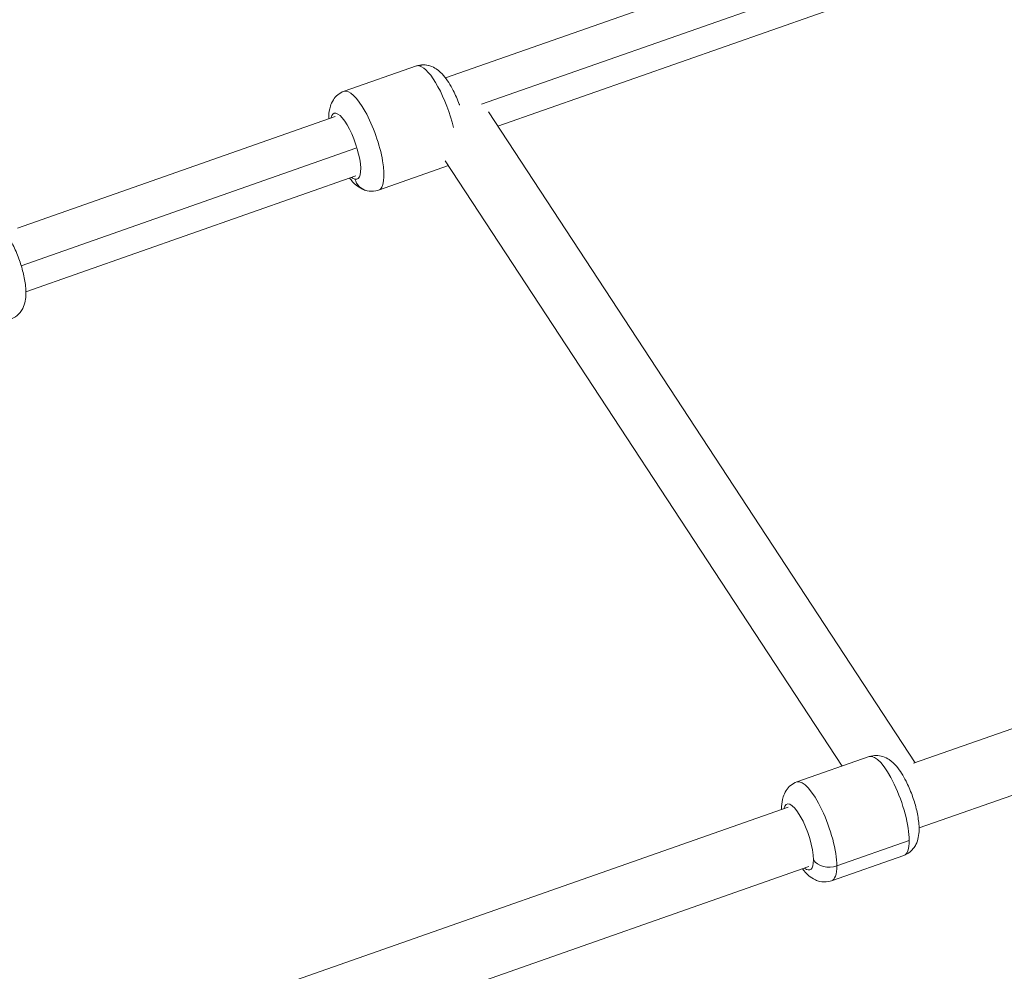
# Model space of a CAD drawing. Units: millimetres. Extents: x -23001 to 5150, y -9829 to -5490.
# Drawn here: x -21142 to -20860, y -8361 to -8088 of the extents above; entities that cross this region are included whole.
import ezdxf

# ---------------------------------------------------------------- set-up
doc = ezdxf.new("R2010")
doc.units = ezdxf.units.MM
doc.header["$MEASUREMENT"] = 0
doc.styles.get("Standard").update_dxf_attribs({"font": 'arial.ttf'})
doc.dimstyles.new('ISO-25', dxfattribs={"dimtxt": 2.5, "dimasz": 2.5, "dimexe": 1.25, "dimexo": 0.625, "dimtad": 1, "dimtxsty": 'Standard', "dimcen": 2.5, "dimadec": 0, "dimazin": 0, "dimtfac": 1, "dimtmove": 0, "dimatfit": 3, "dimfxl": 1, "dimarcsym": 0})

# ---------------------------------------------------------------- blocks, each defined once
blk = doc.blocks.new('*D38')
at = {"color": 0, "lineweight": -2, "transparency": 16777216}
for p, q in [((-22050.83, -5994.63), (-22050.83, -5953.38)), ((-13811.94, -5994.63), (-13811.94, -5953.38)), ((-21980.83, -5954.63), (-13881.94, -5954.63))]:
    blk.add_line(p, q, dxfattribs=at)
at = {"color": 0, "transparency": 16777216}
for points in [[(-21980.83, -5942.96), (-21980.83, -5966.29), (-22050.83, -5954.63)], [(-13881.94, -5942.96), (-13881.94, -5966.29), (-13811.94, -5954.63)]]:
    blk.add_solid(points, dxfattribs=at)
at = {"layer": 'Defpoints', "color": 0, "transparency": 16777216}
for p in [(-13811.94, -5954.63), (-13811.94, -8068.56), (-22050.83, -8288.56)]:
    blk.add_point(p, dxfattribs=at)
at = {"color": 0, "transparency": 16777216, "insert": (-17931.38, -5706.14), "char_height": 330, "attachment_point": 5}
blk.add_mtext('825', dxfattribs=at)
blk = doc.blocks.new('*D39')
at = {"color": 0, "lineweight": -2, "transparency": 16777216}
for p, q in [((-22495.93, -6247.71), (-22537.18, -6247.71)), ((-22535.93, -6317.71), (-22535.93, -9671.06)), ((-22495.93, -9741.06), (-22537.18, -9741.06))]:
    blk.add_line(p, q, dxfattribs=at)
at = {"color": 0, "transparency": 16777216}
for points in [[(-22547.6, -6317.71), (-22524.27, -6317.71), (-22535.93, -6247.71)], [(-22547.6, -9671.06), (-22524.27, -9671.06), (-22535.93, -9741.06)]]:
    blk.add_solid(points, dxfattribs=at)
at = {"layer": 'Defpoints', "color": 0, "transparency": 16777216}
for p in [(-18479.01, -6247.71), (-22535.93, -9741.06), (-17950.33, -9741.06)]:
    blk.add_point(p, dxfattribs=at)
at = {"color": 0, "transparency": 16777216, "insert": (-22784.54, -7994.38), "char_height": 330, "attachment_point": 5, "rotation": 90}
blk.add_mtext('350', dxfattribs=at)

msp = doc.modelspace()

# ---------------------------------------------------------------- linework, layer by layer
at = {"color": 0, "linetype": 'Continuous', "lineweight": 0}
for p, q in [((-21020.377, -8104.587), (-20901.407, -8062.858)), ((-20890.097, -8070.068), (-21010.041, -8112.138)), ((-21005.398, -8118.408), (-20890.097, -8077.966)), ((-21049.443, -8108.423), (-21028.705, -8101.149)), ((-21008.096, -8114.293), (-20885.849, -8300.755)), ((-20885.849, -8300.755), (-21008.096, -8114.293)), ((-21143.014, -8147.601), (-21051.966, -8115.666)), ((-21046.008, -8124.753), (-21141.913, -8158.391)), ((-20906.738, -8301.723), (-21020.438, -8128.298)), ((-21039.514, -8136.732), (-21019.508, -8129.715)), ((-21140.576, -8165.821), (-21046.008, -8132.652)), ((-20886.282, -8300.907), (-20638.092, -8213.855)), ((-20884.702, -8319.428), (-20632.134, -8230.841)), ((-20919.726, -8306.279), (-20898.988, -8299.005)), ((-21146.146, -8392.053), (-20922.249, -8313.522)), ((-20887.537, -8323.052), (-20908.276, -8330.326)), ((-20909.797, -8334.588), (-20889.058, -8327.314)), ((-21136.992, -8407.918), (-20916.291, -8330.508))]:
    msp.add_line(p, q, dxfattribs=at)
for centre, major_axis, ratio, start_param, end_param in [((-21026.43, -8105.862), (1.312, 4.825), 0.9364493, 0, 0.5725684), ((-21044.479, -8122.578), (4.965, -14.155), 0.2948542, 0, 3.1415927), ((-21041.789, -8132.02), (-1.312, -4.825), 0.9364493, -0.998228, 0), ((-20914.762, -8320.434), (-4.965, 14.155), 0.2948542, -2.4425517, 0), ((-20910.438, -8327.029), (5, 0), 0.7314291, -2.6944511, -1.1236548), ((-20914.762, -8320.434), (4.965, -14.155), 0.2948542, 0, 0.6990409)]:
    msp.add_ellipse(centre, major_axis=major_axis, ratio=ratio, start_param=start_param, end_param=end_param, dxfattribs=at)
at = {"color": 0, "linetype": 'Continuous', "lineweight": 0, "extrusion": (0, 0, -1)}
for centre, major_axis, start_param, end_param in [((-21023.74, -8115.304), (-4.965, 14.155), 0, 0.2002408), ((-21023.74, -8115.304), (-4.965, 14.155), 0.2002408, 1.9202369), ((-21048.987, -8124.159), (-3.31, 9.436), -0.4510268, 3.3418335), ((-21048.987, -8124.159), (3.31, -9.436), 0.2002408, 0.4510268), ((-20894.023, -8313.16), (-4.965, 14.155), 0, 2.4425517), ((-20919.27, -8322.015), (-3.31, 9.436), -0.4510268, 2.4425517), ((-20894.023, -8313.16), (4.965, -14.155), -0.6990409, 0), ((-20919.27, -8322.015), (3.31, -9.436), -0.6990409, 0.4510268)]:
    msp.add_ellipse(centre, major_axis=major_axis, ratio=0.2948542, start_param=start_param, end_param=end_param, dxfattribs=at)
at = {"color": 0, "linetype": 'Continuous', "lineweight": 0}
for points, knots in [([(-20664.838, -9652.711), (-20807.817, -9652.711), (-20950.774, -9635.49), (-21222.528, -9568.062), (-21351.295, -9517.874), (-21581.295, -9388.908), (-21682.618, -9310.228), (-21845.812, -9132.296), (-21908.281, -9033.351), (-21986.454, -8827.186), (-22003.55, -8720.428), (-21992.41, -8510.201), (-21964.986, -8406.905), (-21869.306, -8210.787), (-21800.143, -8118.306), (-21626.025, -7952.386), (-21520.002, -7879.609), (-21282.239, -7762.112), (-21150.182, -7717.786), (-20899.083, -7667.369), (-20781.964, -7655.839), (-20664.838, -7655.839)], [1.5707963, 1.5707963, 1.5707963, 1.5707963, 1.8978417, 1.8978417, 2.22484, 2.22484, 2.5507043, 2.5507043, 2.8710497, 2.8710497, 3.1803315, 3.1803315, 3.48435, 3.48435, 3.796241, 3.796241, 4.1182045, 4.1182045, 4.4444781, 4.4444781, 4.712389, 4.712389, 4.712389, 4.712389]), ([(-21028.705, -8101.149), (-21028.049, -8100.919), (-21027.356, -8100.814), (-21026.008, -8100.82), (-21025.368, -8100.948), (-21024.085, -8101.364), (-21023.502, -8101.686), (-21022.133, -8102.607), (-21021.494, -8103.248), (-21019.843, -8105.174), (-21018.963, -8106.594), (-21017.517, -8109.422), (-21016.94, -8110.756), (-21016.408, -8112.203), (-21016.38, -8112.278), (-21016.353, -8112.354)], [2.9413518, 2.9413518, 2.9413518, 2.9413518, 3.0460128, 3.0460128, 3.1620695, 3.1620695, 3.3177875, 3.3177875, 3.5890293, 3.5890293, 4.0793278, 4.0793278, 4.4615776, 4.4615776, 4.4826848, 4.4826848, 4.4826848, 4.4826848]), ([(-21049.443, -8108.423), (-21050.099, -8108.653), (-21050.706, -8109.004), (-21051.755, -8109.851), (-21052.174, -8110.35), (-21052.917, -8111.477), (-21053.171, -8112.092), (-21053.664, -8113.667), (-21053.763, -8114.567), (-21053.804, -8115.749), (-21053.805, -8116.029), (-21053.799, -8116.309)], [3.34183347, 3.34183347, 3.34183347, 3.34183347, 3.44649445, 3.44649445, 3.5625511, 3.5625511, 3.71826911, 3.71826911, 3.98951089, 3.98951089, 4.07355655, 4.07355655, 4.07355655, 4.07355655]), ([(-21047.842, -8133.295), (-21047.291, -8134.012), (-21046.702, -8134.677), (-21045.46, -8135.718), (-21044.886, -8136.125), (-21043.754, -8136.643), (-21043.325, -8136.799), (-21042.112, -8137.075), (-21041.241, -8137.13), (-21040.067, -8136.903), (-21039.787, -8136.828), (-21039.514, -8136.732)], [5.75170305, 5.75170305, 5.75170305, 5.75170305, 6.02268437, 6.02268437, 6.20680791, 6.20680791, 6.30040741, 6.30040741, 6.4398666, 6.4398666, 6.48342613, 6.48342613, 6.48342613, 6.48342613]), ([(-21154.861, -8145.398), (-21154.206, -8145.168), (-21153.512, -8145.063), (-21152.164, -8145.069), (-21151.525, -8145.197), (-21150.241, -8145.613), (-21149.658, -8145.934), (-21148.289, -8146.856), (-21147.65, -8147.497), (-21145.999, -8149.422), (-21145.12, -8150.843), (-21143.674, -8153.67), (-21143.096, -8155.004), (-21142.114, -8157.676), (-21141.703, -8159.008), (-21141.046, -8161.662), (-21140.804, -8162.98), (-21140.526, -8165.705), (-21140.493, -8167.069), (-21140.922, -8169.2), (-21141.116, -8169.878), (-21141.677, -8170.989), (-21141.914, -8171.379), (-21142.689, -8172.352), (-21143.335, -8172.939), (-21144.393, -8173.495), (-21144.659, -8173.611), (-21144.932, -8173.707)], [2.9413518, 2.9413518, 2.9413518, 2.9413518, 3.0460128, 3.0460128, 3.1620695, 3.1620695, 3.3177875, 3.3177875, 3.5890293, 3.5890293, 4.0793278, 4.0793278, 4.4615776, 4.4615776, 4.8240348, 4.8240348, 5.1958445, 5.1958445, 5.6222027, 5.6222027, 5.8063263, 5.8063263, 5.8999258, 5.8999258, 6.039385, 6.039385, 6.0829445, 6.0829445, 6.0829445, 6.0829445]), ([(-20898.988, -8299.005), (-20898.332, -8298.775), (-20897.639, -8298.67), (-20896.291, -8298.676), (-20895.651, -8298.804), (-20894.368, -8299.22), (-20893.785, -8299.541), (-20892.416, -8300.463), (-20891.777, -8301.104), (-20890.126, -8303.03), (-20889.246, -8304.45), (-20887.8, -8307.278), (-20887.223, -8308.612), (-20886.241, -8311.283), (-20885.83, -8312.615), (-20885.173, -8315.27), (-20884.93, -8316.588), (-20884.653, -8319.312), (-20884.62, -8320.676), (-20885.049, -8322.808), (-20885.243, -8323.485), (-20885.803, -8324.596), (-20886.041, -8324.987), (-20886.816, -8325.959), (-20887.462, -8326.546), (-20888.52, -8327.102), (-20888.786, -8327.219), (-20889.058, -8327.314)], [3.8406336, 3.8406336, 3.8406336, 3.8406336, 3.9452946, 3.9452946, 4.0613512, 4.0613512, 4.2170692, 4.2170692, 4.488311, 4.488311, 4.9786096, 4.9786096, 5.3608593, 5.3608593, 5.7233166, 5.7233166, 6.0951263, 6.0951263, 6.5214845, 6.5214845, 6.705608, 6.705608, 6.7992075, 6.7992075, 6.9386667, 6.9386667, 6.9822262, 6.9822262, 6.9822262, 6.9822262]), ([(-20919.726, -8306.279), (-20920.382, -8306.509), (-20920.989, -8306.86), (-20922.038, -8307.707), (-20922.457, -8308.206), (-20923.2, -8309.333), (-20923.454, -8309.948), (-20923.947, -8311.523), (-20924.046, -8312.423), (-20924.087, -8313.605), (-20924.088, -8313.885), (-20924.082, -8314.165)], [2.44255173, 2.44255173, 2.44255173, 2.44255173, 2.54721271, 2.54721271, 2.66326936, 2.66326936, 2.81898736, 2.81898736, 3.09022915, 3.09022915, 3.17427481, 3.17427481, 3.17427481, 3.17427481]), ([(-20918.125, -8331.151), (-20917.574, -8331.868), (-20916.985, -8332.533), (-20915.743, -8333.573), (-20915.169, -8333.981), (-20914.037, -8334.499), (-20913.608, -8334.655), (-20912.395, -8334.931), (-20911.524, -8334.986), (-20910.35, -8334.759), (-20910.07, -8334.684), (-20909.797, -8334.588)], [4.8524213, 4.8524213, 4.8524213, 4.8524213, 5.12340263, 5.12340263, 5.30752617, 5.30752617, 5.40112567, 5.40112567, 5.54058486, 5.54058486, 5.58414438, 5.58414438, 5.58414438, 5.58414438])]:
    msp.add_open_spline(points, degree=3, knots=knots, dxfattribs=at)

# ---------------------------------------------------------------- dimensions: what is measured, and where the dimension line sits
dim = msp.add_linear_dim(base=(-13811.936, -5954.626), p1=(-22050.826, -8288.561), p2=(-13811.936, -8068.559), text='825', dimstyle='ISO-25', override={"dimtxt": 330, "dimasz": 70, "dimgap": 80, "dimtad": 3, "dimfxl": 40, "dimfxlon": 1})
dim.commit()
dim.dimension.update_dxf_attribs({"geometry": '*D38', "text_midpoint": (-17931.381, -5706.137)})
dim = msp.add_linear_dim(base=(-22535.934, -9741.061), p1=(-18479.008, -6247.707), p2=(-17950.326, -9741.061), angle=90, text='350', dimstyle='ISO-25', override={"dimtxt": 330, "dimasz": 70, "dimgap": 80, "dimtad": 3, "dimfxl": 40, "dimfxlon": 1})
dim.commit()
dim.dimension.update_dxf_attribs({"geometry": '*D39', "text_midpoint": (-22784.535, -7994.384)})

doc.saveas('drawing.dxf')
